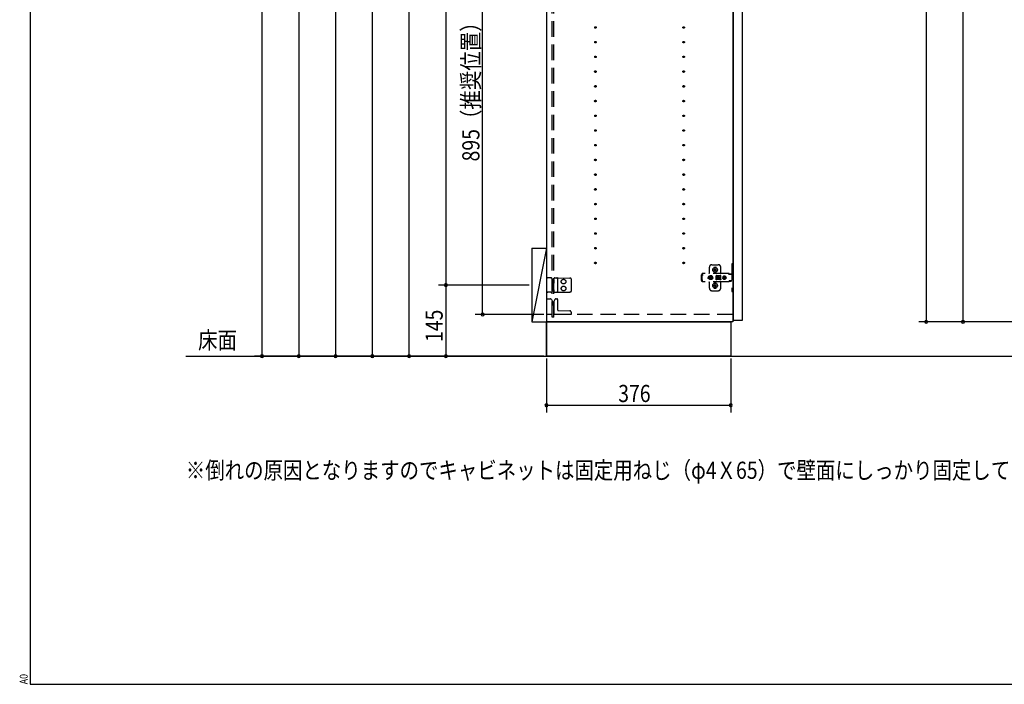
# Model space of a CAD drawing. Extents: x 19 to 1168, y 16 to 831.
# Drawn here: x 19 to 421, y 16 to 287 of the extents above; entities that cross this region are included whole.
import ezdxf

# ---------------------------------------------------------------- set-up
doc = ezdxf.new("R2010")
doc.units = 0
doc.linetypes.add('DASHED2', pattern=[9.525, 6.35, -3.175])
for name, color, linetype in [('KI1', 7, 'CONTINUOUS'), ('KI2', 4, 'CONTINUOUS'), ('MJ', 2, 'CONTINUOUS'), ('OS', 2, 'CONTINUOUS'), ('SU', 3, 'CONTINUOUS'), ('TS', 6, 'DASHED2'), ('WK', 7, 'CONTINUOUS')]:
    doc.layers.add(name, color=color, linetype=linetype)
doc.styles.add('ACJISTS', font='isocp.shx', dxfattribs={"height": 1, "bigfont": 'extfont.shx'})
doc.styles.get("Standard").update_dxf_attribs({"font": 'romans.shx', "width": 0.83, "bigfont": 'extfont.shx'})

msp = doc.modelspace()

# ---------------------------------------------------------------- linework, layer by layer
at = {"layer": 'KI1'}
for p, q in [((234.08, 506), (234.08, 164)), ((310.08, 506), (310.08, 164)), ((234.08, 164), (309.28, 164)), ((234.08, 150), (234.08, 164)), ((310.08, 164), (234.08, 164)), ((309.28, 164), (309.28, 150)), ((309.28, 150), (234.08, 150))]:
    msp.add_line(p, q, dxfattribs=at)
at = {"layer": 'KI2'}
for p, q in [((310.32, 505.34), (310.32, 164.66)), ((314, 505.34), (314, 164.66)), ((310.32, 164.66), (310.38, 164.6)), ((313.94, 164.6), (310.38, 164.6)), ((314, 164.66), (313.94, 164.6))]:
    msp.add_line(p, q, dxfattribs=at)
at = {"layer": 'OS'}
for p, q in [((234.08, 700), (234.08, 150)), ((228.08, 194), (234.08, 194)), ((228.08, 194), (228.08, 164)), ((234.08, 194), (228.08, 164)), ((234.08, 194), (234.08, 164)), ((228.08, 164), (234.08, 164)), ((87, 150), (1121, 150))]:
    msp.add_line(p, q, dxfattribs=at)
at = {"layer": 'SU'}
for p, q in [((389, 620), (389, 164)), ((118.08, 150), (118.08, 613)), ((133.08, 605), (133.08, 150)), ((148.08, 521), (148.08, 150)), ((163.08, 513), (163.08, 150)), ((404, 506), (404, 164)), ((178.08, 150), (178.08, 491)), ((193.08, 491), (193.08, 179)), ((208.08, 167), (208.08, 346)), ((227.08, 179), (190.08, 179)), ((227.08, 179), (190.08, 179)), ((193.08, 179), (193.08, 150)), ((233.08, 167), (205.08, 167)), ((433, 164), (386, 164)), ((433, 164), (401, 164)), ((233.08, 150), (115.08, 150)), ((233.08, 150), (130.08, 150)), ((233.08, 150), (145.08, 150)), ((233.08, 150), (160.08, 150)), ((233.08, 150), (175.08, 150)), ((233.08, 150), (190.08, 150)), ((234.08, 149), (234.08, 127)), ((309.28, 149), (309.28, 127)), ((234.08, 130), (309.28, 130))]:
    msp.add_line(p, q, dxfattribs=at)
for centre, start, end in [((193.08, 179), 90, 270), ((193.08, 179), 90, 270), ((193.08, 179), 270, 90), ((193.08, 179), 270, 90), ((208.08, 167), 90, 270), ((208.08, 167), 270, 90), ((389, 164), 90, 270), ((389, 164), 270, 90), ((404, 164), 90, 270), ((404, 164), 270, 90), ((118.08, 150), 90, 270), ((118.08, 150), 270, 90), ((133.08, 150), 90, 270), ((133.08, 150), 270, 90), ((148.08, 150), 90, 270), ((148.08, 150), 270, 90), ((163.08, 150), 90, 270), ((163.08, 150), 270, 90), ((178.08, 150), 90, 270), ((178.08, 150), 270, 90), ((193.08, 150), 90, 270), ((193.08, 150), 270, 90), ((234.08, 130), 0, 180), ((234.08, 130), 180, 0), ((309.28, 130), 0, 180), ((309.28, 130), 180, 0)]:
    msp.add_arc(centre, 0.6, start, end, dxfattribs=at)
at = {"layer": 'TS'}
for p, q in [((236.38, 165.9), (236.38, 504.1)), ((237.08, 165.9), (237.08, 504.1)), ((300.58, 184), (300.58, 186.3)), ((301.58, 187.3), (304.18, 187.3)), ((302.39, 186.01), (302.39, 186.06)), ((302.43, 185.3), (302.72, 185.3)), ((302.43, 185.1), (302.72, 185.1)), ((302.58, 186.25), (303.18, 186.25)), ((302.69, 185.39), (302.7, 185.38)), ((302.69, 185.39), (302.75, 185.33)), ((302.69, 185.39), (302.71, 185.38)), ((302.69, 185.01), (302.75, 185.07)), ((302.69, 185.01), (302.7, 185.03)), ((302.69, 185.01), (302.7, 185.02)), ((302.7, 185.38), (302.74, 185.31)), ((302.7, 185.03), (302.74, 185.09)), ((302.7, 185.02), (302.77, 185.06)), ((302.71, 185.38), (302.77, 185.34)), ((302.72, 185.3), (302.73, 185.3)), ((302.73, 185.1), (302.72, 185.1)), ((302.73, 185.3), (302.74, 185.31)), ((302.74, 185.09), (302.73, 185.1)), ((302.74, 185.31), (302.75, 185.32)), ((302.74, 185.31), (302.74, 185.31)), ((302.74, 185.09), (302.75, 185.08)), ((302.74, 185.09), (302.74, 185.09)), ((302.75, 185.33), (302.75, 185.33)), ((302.75, 185.33), (302.76, 185.33)), ((302.75, 185.32), (302.75, 185.33)), ((302.75, 185.08), (302.75, 185.07)), ((302.75, 185.07), (302.75, 185.07)), ((302.75, 185.07), (302.75, 185.07)), ((302.75, 185.07), (302.76, 185.07)), ((302.76, 185.33), (302.77, 185.34)), ((302.76, 185.07), (302.77, 185.06)), ((302.77, 185.34), (302.78, 185.35)), ((302.77, 185.34), (302.77, 185.34)), ((302.78, 185.05), (302.77, 185.06)), ((302.77, 185.06), (302.77, 185.06)), ((302.78, 185.36), (302.78, 185.65)), ((302.78, 185.35), (302.78, 185.36)), ((302.78, 185.04), (302.78, 185.05)), ((302.78, 184.75), (302.78, 185.04)), ((302.98, 185.36), (302.98, 185.65)), ((302.98, 185.36), (302.98, 185.35)), ((302.98, 185.35), (302.99, 185.34)), ((302.99, 185.06), (302.98, 185.05)), ((302.98, 185.05), (302.98, 185.04)), ((302.98, 184.75), (302.98, 185.04)), ((302.99, 185.34), (303.06, 185.38)), ((302.99, 185.34), (303, 185.33)), ((302.99, 185.34), (302.99, 185.34)), ((302.99, 185.06), (303, 185.07)), ((302.99, 185.06), (303.05, 185.02)), ((302.99, 185.06), (302.99, 185.06)), ((303, 185.33), (303.01, 185.33)), ((303, 185.07), (303.01, 185.07)), ((303.01, 185.33), (303.07, 185.39)), ((303.01, 185.33), (303.01, 185.33)), ((303.01, 185.33), (303.01, 185.33)), ((303.01, 185.33), (303.01, 185.32)), ((303.01, 185.32), (303.02, 185.31)), ((303.01, 185.08), (303.02, 185.09)), ((303.01, 185.07), (303.01, 185.08)), ((303.01, 185.07), (303.01, 185.07)), ((303.01, 185.07), (303.01, 185.07)), ((303.01, 185.07), (303.07, 185.01)), ((303.02, 185.31), (303.06, 185.37)), ((303.02, 185.31), (303.02, 185.31)), ((303.02, 185.31), (303.03, 185.3)), ((303.03, 185.1), (303.02, 185.09)), ((303.02, 185.09), (303.06, 185.02)), ((303.02, 185.09), (303.02, 185.09)), ((303.03, 185.3), (303.04, 185.3)), ((303.04, 185.1), (303.03, 185.1)), ((303.04, 185.3), (303.33, 185.3)), ((303.04, 185.1), (303.33, 185.1)), ((303.05, 185.02), (303.07, 185.01)), ((303.06, 185.38), (303.07, 185.39)), ((303.06, 185.37), (303.07, 185.39)), ((303.06, 185.02), (303.07, 185.01)), ((303.37, 186.01), (303.37, 186.06)), ((305.18, 183.8), (305.18, 186.3)), ((309.68, 187.4), (309.68, 176.6)), ((310.32, 187.7), (309.98, 187.7)), ((310.32, 187.7), (310.32, 176.3)), ((234.08, 181.3), (234.08, 176.7)), ((235.66, 181.9), (234.68, 181.9)), ((235.94, 181.9), (235.66, 181.9)), ((235.94, 181.9), (236.19, 181.9)), ((236.24, 181.87), (236.24, 181.87)), ((236.45, 181.51), (236.24, 181.87)), ((236.53, 181.12), (236.53, 181.21)), ((236.54, 179.8), (236.53, 181.12)), ((237.09, 180.97), (237.08, 179.8)), ((237.09, 180.97), (237.09, 181.21)), ((237.17, 181.58), (237.28, 181.86)), ((237.28, 181.86), (237.28, 181.86)), ((237.34, 181.9), (237.81, 181.89)), ((237.81, 181.89), (238.38, 181.89)), ((238.38, 181.89), (238.91, 181.88)), ((238.68, 181.59), (238.68, 176.41)), ((238.91, 181.88), (243.59, 181.84)), ((243.88, 181.84), (243.59, 181.84)), ((244.18, 181.54), (244.18, 176.46)), ((297.42, 183.28), (297.4, 183.2)), ((297.4, 180.8), (297.4, 183.2)), ((297.42, 180.72), (297.4, 180.8)), ((297.46, 183.34), (297.42, 183.28)), ((297.52, 183.38), (297.46, 183.34)), ((297.6, 183.4), (297.52, 183.38)), ((297.78, 183.4), (297.6, 183.4)), ((297.7, 182.88), (297.68, 182.85)), ((297.68, 181.15), (297.68, 182.85)), ((297.7, 181.12), (297.68, 181.15)), ((308.42, 183.72), (297.69, 183.72)), ((297.69, 183.72), (297.69, 183.71)), ((297.69, 183.71), (297.69, 183.7)), ((297.79, 183.7), (297.69, 183.7)), ((297.69, 183.52), (297.69, 183.7)), ((297.78, 183.52), (297.69, 183.52)), ((297.72, 182.91), (297.7, 182.88)), ((297.72, 181.09), (297.7, 181.12)), ((297.74, 182.94), (297.72, 182.91)), ((297.74, 181.06), (297.72, 181.09)), ((297.75, 182.97), (297.74, 182.94)), ((297.75, 181.03), (297.74, 181.06)), ((297.77, 183.01), (297.75, 182.97)), ((297.77, 180.99), (297.75, 181.03)), ((297.78, 183.08), (297.77, 183.04)), ((297.77, 183.04), (297.77, 183.01)), ((297.77, 180.96), (297.77, 180.99)), ((297.78, 180.92), (297.77, 180.96)), ((297.79, 183.68), (297.78, 183.63)), ((297.78, 183.63), (297.78, 183.56)), ((297.78, 183.56), (297.78, 183.48)), ((297.78, 183.48), (297.78, 183.4)), ((297.78, 183.11), (297.78, 183.4)), ((297.78, 183.11), (297.78, 183.08)), ((297.78, 180.89), (297.78, 180.92)), ((297.78, 180.6), (297.78, 180.89)), ((297.79, 183.7), (297.79, 183.68)), ((300.01, 182.1), (300, 182)), ((300.01, 181.9), (300, 182)), ((300.04, 182.2), (300.01, 182.1)), ((300.04, 181.8), (300.01, 181.9)), ((300.09, 182.29), (300.04, 182.2)), ((300.09, 181.71), (300.04, 181.8)), ((300.15, 182.37), (300.09, 182.29)), ((300.15, 181.63), (300.09, 181.71)), ((300.23, 182.43), (300.15, 182.37)), ((300.23, 181.57), (300.15, 181.63)), ((300.32, 182.48), (300.23, 182.43)), ((300.32, 181.52), (300.23, 181.57)), ((300.42, 182.51), (300.32, 182.48)), ((300.42, 181.49), (300.32, 181.52)), ((300.36, 182.21), (300.34, 182)), ((300.36, 181.79), (300.34, 182)), ((300.44, 182.4), (300.36, 182.21)), ((300.44, 181.6), (300.36, 181.79)), ((300.52, 182.52), (300.42, 182.51)), ((300.52, 181.48), (300.42, 181.49)), ((300.57, 182.57), (300.44, 182.4)), ((300.44, 182.51), (300.44, 182.51)), ((300.57, 181.43), (300.44, 181.6)), ((300.44, 181.49), (300.44, 181.49)), ((300.53, 182.52), (300.52, 182.52)), ((300.53, 181.48), (300.52, 181.48)), ((300.74, 182.7), (300.57, 182.57)), ((300.74, 181.3), (300.57, 181.43)), ((300.67, 182.1), (300.66, 182)), ((300.67, 181.9), (300.66, 182)), ((300.98, 182.1), (300.67, 182.1)), ((300.98, 181.9), (300.67, 181.9)), ((300.93, 182.78), (300.74, 182.7)), ((300.93, 181.22), (300.74, 181.3)), ((300.81, 182.19), (300.77, 182.1)), ((300.81, 181.81), (300.77, 181.9)), ((300.86, 182.26), (300.81, 182.19)), ((300.86, 181.74), (300.81, 181.81)), ((300.84, 182.3), (300.84, 182.3)), ((300.88, 182.28), (300.84, 182.3)), ((301.01, 182.13), (300.84, 182.3)), ((300.86, 182.26), (300.84, 182.3)), ((301.01, 181.87), (300.84, 181.7)), ((300.86, 181.74), (300.84, 181.7)), ((300.88, 181.72), (300.84, 181.7)), ((300.84, 181.7), (300.84, 181.7)), ((300.99, 182.11), (300.86, 182.26)), ((300.99, 181.89), (300.86, 181.74)), ((300.95, 182.33), (300.88, 182.28)), ((301.03, 182.15), (300.88, 182.28)), ((301.03, 181.85), (300.88, 181.72)), ((300.95, 181.67), (300.88, 181.72)), ((301.14, 182.8), (300.93, 182.78)), ((301.14, 181.2), (300.93, 181.22)), ((301.04, 182.37), (300.95, 182.33)), ((301.04, 181.63), (300.95, 181.67)), ((301, 182.11), (300.98, 182.1)), ((301, 181.89), (300.98, 181.9)), ((301.01, 182.12), (301, 182.11)), ((301.01, 181.88), (301, 181.89)), ((301.01, 182.13), (301.01, 182.12)), ((301.02, 182.13), (301.01, 182.13)), ((301.01, 181.87), (301.01, 181.88)), ((301.02, 181.87), (301.01, 181.87)), ((301.03, 182.14), (301.02, 182.13)), ((301.03, 181.86), (301.02, 181.87)), ((301.04, 182.16), (301.03, 182.14)), ((301.04, 181.84), (301.03, 181.86)), ((301.14, 182.48), (301.04, 182.47)), ((301.04, 182.16), (301.04, 182.47)), ((301.04, 181.53), (301.04, 181.84)), ((301.14, 181.52), (301.04, 181.53)), ((301.35, 182.78), (301.14, 182.8)), ((301.24, 182.47), (301.14, 182.48)), ((301.24, 181.53), (301.14, 181.52)), ((301.35, 181.22), (301.14, 181.2)), ((301.24, 182.16), (301.24, 182.47)), ((301.33, 182.33), (301.24, 182.37)), ((301.25, 182.14), (301.24, 182.16)), ((301.25, 181.86), (301.24, 181.84)), ((301.24, 181.53), (301.24, 181.84)), ((301.33, 181.67), (301.24, 181.63)), ((301.4, 182.28), (301.25, 182.15)), ((301.26, 182.13), (301.25, 182.14)), ((301.26, 181.87), (301.25, 181.86)), ((301.4, 181.72), (301.25, 181.85)), ((301.25, 181.21), (301.25, 181.21)), ((301.27, 182.13), (301.26, 182.13)), ((301.27, 181.87), (301.26, 181.87)), ((301.44, 182.3), (301.27, 182.13)), ((301.27, 182.12), (301.27, 182.13)), ((301.28, 182.11), (301.27, 182.12)), ((301.28, 181.89), (301.27, 181.88)), ((301.27, 181.88), (301.27, 181.87)), ((301.44, 181.7), (301.27, 181.87)), ((301.3, 182.1), (301.28, 182.11)), ((301.3, 181.9), (301.28, 181.89)), ((301.42, 182.26), (301.29, 182.11)), ((301.42, 181.74), (301.29, 181.89)), ((301.61, 182.1), (301.3, 182.1)), ((301.61, 181.9), (301.3, 181.9)), ((301.4, 182.28), (301.33, 182.33)), ((301.4, 181.72), (301.33, 181.67)), ((301.54, 182.7), (301.35, 182.78)), ((301.54, 181.3), (301.35, 181.22)), ((301.44, 182.3), (301.4, 182.28)), ((301.44, 181.7), (301.4, 181.72)), ((301.44, 182.3), (301.42, 182.26)), ((301.47, 182.19), (301.42, 182.26)), ((301.47, 181.81), (301.42, 181.74)), ((301.44, 181.7), (301.42, 181.74)), ((301.44, 182.3), (301.44, 182.3)), ((301.44, 181.7), (301.44, 181.7)), ((301.51, 182.1), (301.47, 182.19)), ((301.51, 181.9), (301.47, 181.81)), ((301.71, 182.57), (301.54, 182.7)), ((301.71, 181.43), (301.54, 181.3)), ((301.62, 182), (301.61, 182.1)), ((301.62, 182), (301.61, 181.9)), ((301.84, 182.4), (301.71, 182.57)), ((301.84, 181.6), (301.71, 181.43)), ((301.92, 182.21), (301.84, 182.4)), ((301.92, 181.79), (301.84, 181.6)), ((301.91, 182.29), (301.85, 182.36)), ((301.91, 181.71), (301.85, 181.64)), ((301.88, 182.3), (301.88, 182.33)), ((301.88, 181.67), (301.88, 181.7)), ((301.96, 182.2), (301.91, 182.29)), ((301.96, 181.8), (301.91, 181.71)), ((301.92, 182.18), (301.92, 182.27)), ((301.94, 182), (301.92, 182.21)), ((301.94, 182), (301.92, 181.79)), ((301.92, 181.73), (301.92, 181.82)), ((301.93, 182.11), (301.93, 182.25)), ((301.93, 181.75), (301.93, 181.89)), ((301.99, 182.1), (301.96, 182.2)), ((301.99, 181.9), (301.96, 181.8)), ((302, 182), (301.99, 182.1)), ((302, 182), (301.99, 181.9)), ((302.39, 184.34), (302.39, 184.39)), ((302.58, 184.15), (303.18, 184.15)), ((302.88, 184.22), (302.88, 184.25)), ((303.35, 182.8), (303.34, 182.76)), ((303.52, 182.78), (303.34, 182.53)), ((303.34, 182.5), (303.34, 182.77)), ((303.34, 182.5), (303.34, 182.5)), ((303.34, 182.5), (303.34, 182.5)), ((303.34, 182.49), (303.34, 182.5)), ((303.34, 182.48), (303.34, 182.49)), ((303.34, 182.47), (303.34, 182.48)), ((303.34, 181.53), (303.34, 182.47)), ((303.34, 181.53), (303.34, 181.52)), ((303.34, 181.52), (303.34, 181.51)), ((303.34, 181.51), (303.34, 181.5)), ((303.34, 181.23), (303.34, 181.5)), ((303.34, 181.5), (303.34, 181.5)), ((303.52, 181.22), (303.34, 181.47)), ((303.35, 181.2), (303.34, 181.23)), ((303.37, 182.84), (303.35, 182.8)), ((303.35, 182.8), (303.35, 182.8)), ((303.37, 181.16), (303.35, 181.2)), ((303.35, 181.2), (303.35, 181.2)), ((303.37, 184.34), (303.37, 184.39)), ((303.41, 182.86), (303.37, 182.84)), ((303.41, 181.14), (303.37, 181.16)), ((303.39, 182.05), (303.68, 182.05)), ((303.39, 181.95), (303.68, 181.95)), ((303.44, 182.86), (303.41, 182.86)), ((303.44, 181.14), (303.41, 181.14)), ((303.45, 182.86), (303.44, 182.86)), ((303.45, 181.14), (303.44, 181.14)), ((303.46, 182.86), (303.45, 182.86)), ((303.46, 181.14), (303.45, 181.14)), ((303.47, 182.85), (303.46, 182.86)), ((303.47, 181.15), (303.46, 181.14)), ((303.5, 182.84), (303.47, 182.85)), ((303.5, 181.16), (303.47, 181.15)), ((303.52, 182.83), (303.5, 182.84)), ((303.52, 181.17), (303.5, 181.16)), ((303.54, 182.82), (303.52, 182.83)), ((303.57, 182.82), (303.52, 182.78)), ((303.57, 181.18), (303.52, 181.22)), ((303.54, 181.18), (303.52, 181.17)), ((303.57, 182.82), (303.54, 182.82)), ((303.57, 181.18), (303.54, 181.18)), ((303.59, 182.81), (303.57, 182.82)), ((303.59, 181.19), (303.57, 181.18)), ((303.61, 182.81), (303.59, 182.81)), ((303.61, 181.19), (303.59, 181.19)), ((303.64, 182.81), (303.61, 182.81)), ((303.64, 181.19), (303.61, 181.19)), ((303.66, 182.8), (303.64, 182.81)), ((303.66, 181.2), (303.64, 181.19)), ((304.89, 182.8), (303.66, 182.8)), ((304.89, 181.2), (303.66, 181.2)), ((303.68, 182), (303.68, 182.05)), ((303.68, 182), (303.68, 181.95)), ((304.08, 182.4), (304.13, 182.4)), ((304.13, 181.6), (304.08, 181.6)), ((304.13, 182.4), (304.18, 182.39)), ((304.18, 181.61), (304.13, 181.6)), ((304.18, 182.39), (304.23, 182.37)), ((304.23, 181.63), (304.18, 181.61)), ((304.23, 182.37), (304.26, 182.36)), ((304.26, 181.64), (304.23, 181.63)), ((304.26, 182.36), (304.28, 182.35)), ((304.28, 181.65), (304.26, 181.64)), ((304.28, 182.35), (304.3, 182.33)), ((304.3, 181.67), (304.28, 181.65)), ((304.3, 182.33), (304.32, 182.32)), ((304.32, 181.68), (304.3, 181.67)), ((304.32, 182.32), (304.34, 182.3)), ((304.34, 181.7), (304.32, 181.68)), ((304.34, 182.3), (304.36, 182.28)), ((304.36, 181.72), (304.34, 181.7)), ((304.36, 182.28), (304.38, 182.26)), ((304.38, 181.74), (304.36, 181.72)), ((304.37, 182.46), (304.79, 182.05)), ((304.37, 181.54), (304.79, 181.95)), ((304.38, 182.26), (304.4, 182.24)), ((304.4, 181.76), (304.38, 181.74)), ((304.4, 182.24), (304.41, 182.22)), ((304.41, 181.78), (304.4, 181.76)), ((304.41, 182.22), (304.43, 182.2)), ((304.43, 181.8), (304.41, 181.78)), ((304.43, 182.2), (304.44, 182.18)), ((304.44, 181.82), (304.43, 181.8)), ((304.44, 182.54), (304.98, 182)), ((304.44, 182.18), (304.45, 182.15)), ((304.44, 181.46), (304.98, 182)), ((304.45, 181.85), (304.44, 181.82)), ((304.45, 182.15), (304.46, 182.12)), ((304.46, 181.88), (304.45, 181.85)), ((304.46, 182.12), (304.47, 182.09)), ((304.47, 181.91), (304.46, 181.88)), ((304.47, 182.09), (304.48, 182.05)), ((304.48, 181.95), (304.47, 181.91)), ((304.48, 182.05), (304.79, 182.05)), ((304.48, 182.05), (304.48, 182)), ((304.48, 181.95), (304.48, 182)), ((304.48, 181.95), (304.79, 181.95)), ((304.9, 182.81), (304.87, 182.8)), ((304.91, 182.81), (304.89, 182.8)), ((304.91, 181.19), (304.89, 181.2)), ((304.94, 182.81), (304.91, 182.81)), ((304.94, 181.19), (304.91, 181.19)), ((304.96, 182.81), (304.94, 182.81)), ((304.96, 181.19), (304.94, 181.19)), ((304.99, 182.82), (304.96, 182.81)), ((304.99, 181.18), (304.96, 181.19)), ((305.01, 182.82), (304.99, 182.82)), ((305.01, 181.18), (304.99, 181.18)), ((305.03, 182.83), (305.01, 182.82)), ((305.01, 182.82), (305.01, 182.82)), ((305.07, 182.78), (305.01, 182.82)), ((305.07, 181.22), (305.01, 181.18)), ((305.01, 181.18), (305.01, 181.18)), ((305.03, 181.17), (305.01, 181.18)), ((305.06, 182.84), (305.03, 182.83)), ((305.06, 181.16), (305.03, 181.17)), ((305.08, 182.85), (305.06, 182.84)), ((305.08, 181.15), (305.06, 181.16)), ((305.21, 182.58), (305.07, 182.78)), ((305.21, 181.42), (305.07, 181.22)), ((305.09, 182.86), (305.08, 182.85)), ((305.09, 181.14), (305.08, 181.15)), ((305.1, 182.86), (305.09, 182.86)), ((305.1, 181.14), (305.09, 181.14)), ((305.11, 182.86), (305.1, 182.86)), ((305.11, 181.14), (305.1, 181.14)), ((305.15, 182.86), (305.11, 182.86)), ((305.15, 181.14), (305.11, 181.14)), ((305.18, 182.84), (305.15, 182.86)), ((305.18, 181.16), (305.15, 181.14)), ((305.2, 182.8), (305.18, 182.84)), ((305.2, 181.2), (305.18, 181.16)), ((305.21, 182.76), (305.2, 182.8)), ((305.21, 181.23), (305.2, 181.2)), ((305.21, 181.23), (305.21, 182.76)), ((306.01, 182.18), (306, 182.12)), ((306.46, 182.12), (306, 182.12)), ((306.02, 182.12), (306, 182)), ((306.02, 181.88), (306, 182)), ((306.46, 181.88), (306, 181.88)), ((306.01, 181.82), (306, 181.88)), ((306.08, 182.35), (306.01, 182.18)), ((306.08, 181.65), (306.01, 181.82)), ((306.03, 182.12), (306.02, 182)), ((306.03, 181.88), (306.02, 182)), ((306.19, 182.49), (306.08, 182.35)), ((306.19, 181.51), (306.08, 181.65)), ((306.34, 182.61), (306.19, 182.49)), ((306.34, 181.39), (306.19, 181.51)), ((306.5, 182.68), (306.34, 182.61)), ((306.5, 181.32), (306.34, 181.39)), ((306.45, 182.1), (306.43, 182)), ((306.45, 181.9), (306.43, 182)), ((306.48, 182.19), (306.44, 182.12)), ((306.48, 181.81), (306.44, 181.88)), ((306.46, 182.12), (306.45, 182.1)), ((306.47, 182.1), (306.45, 182)), ((306.47, 181.9), (306.45, 182)), ((306.46, 181.88), (306.45, 181.9)), ((306.53, 182.19), (306.47, 182.1)), ((306.53, 181.81), (306.47, 181.9)), ((306.55, 182.24), (306.48, 182.19)), ((306.55, 181.76), (306.48, 181.81)), ((306.56, 182.68), (306.5, 182.68)), ((306.56, 181.32), (306.5, 181.32)), ((306.61, 182.25), (306.53, 182.19)), ((306.61, 181.75), (306.53, 181.81)), ((306.55, 182.63), (306.55, 182.6)), ((306.56, 182.55), (306.55, 182.63)), ((306.55, 182.24), (306.55, 182.6)), ((306.58, 182.24), (306.55, 182.24)), ((306.58, 181.76), (306.55, 181.76)), ((306.55, 181.4), (306.55, 181.76)), ((306.56, 181.45), (306.55, 181.37)), ((306.55, 181.37), (306.55, 181.4)), ((306.7, 182.7), (306.56, 182.68)), ((306.56, 182.68), (306.56, 182.55)), ((306.57, 182.55), (306.56, 182.68)), ((306.57, 181.45), (306.56, 181.32)), ((306.56, 181.32), (306.56, 181.45)), ((306.7, 181.3), (306.56, 181.32)), ((306.58, 182.67), (306.57, 182.55)), ((306.58, 181.33), (306.57, 181.45)), ((306.7, 182.68), (306.58, 182.67)), ((306.58, 182.24), (306.58, 182.67)), ((306.59, 182.25), (306.58, 182.24)), ((306.58, 181.33), (306.58, 181.76)), ((306.59, 181.75), (306.58, 181.76)), ((306.7, 181.32), (306.58, 181.33)), ((306.7, 182.27), (306.59, 182.25)), ((306.7, 181.73), (306.59, 181.75)), ((306.71, 182.27), (306.61, 182.25)), ((306.71, 181.73), (306.61, 181.75)), ((306.88, 182.68), (306.7, 182.7)), ((306.81, 182.67), (306.7, 182.68)), ((306.79, 182.25), (306.7, 182.27)), ((306.79, 181.75), (306.7, 181.73)), ((306.81, 181.33), (306.7, 181.32)), ((306.88, 181.32), (306.7, 181.3)), ((306.8, 182.63), (306.79, 182.6)), ((306.79, 182.24), (306.79, 182.6)), ((306.86, 182.19), (306.79, 182.24)), ((306.86, 181.81), (306.79, 181.76)), ((306.79, 181.4), (306.79, 181.76)), ((306.8, 181.37), (306.79, 181.4)), ((306.81, 182.68), (306.8, 182.63)), ((306.8, 182.63), (306.8, 182.63)), ((306.8, 181.37), (306.8, 181.37)), ((306.81, 181.32), (306.8, 181.37)), ((306.87, 182.68), (306.81, 182.68)), ((306.87, 181.32), (306.81, 181.32)), ((306.91, 182.12), (306.86, 182.19)), ((306.91, 181.88), (306.86, 181.81)), ((307.03, 182.61), (306.87, 182.68)), ((307.03, 181.39), (306.87, 181.32)), ((307.05, 182.61), (306.88, 182.68)), ((307.05, 181.39), (306.88, 181.32)), ((307.37, 182.12), (306.91, 182.12)), ((307.37, 181.88), (306.91, 181.88)), ((306.95, 182.1), (306.93, 182.12)), ((306.95, 181.9), (306.93, 181.88)), ((306.97, 182), (306.95, 182.1)), ((306.97, 182), (306.95, 181.9)), ((307.18, 182.49), (307.03, 182.61)), ((307.18, 181.51), (307.03, 181.39)), ((307.19, 182.49), (307.05, 182.61)), ((307.19, 181.51), (307.05, 181.39)), ((307.29, 182.35), (307.18, 182.49)), ((307.29, 181.65), (307.18, 181.51)), ((307.3, 182.35), (307.19, 182.49)), ((307.3, 181.65), (307.19, 181.51)), ((307.36, 182.18), (307.29, 182.35)), ((307.36, 181.82), (307.29, 181.65)), ((307.37, 182.18), (307.3, 182.35)), ((307.37, 181.82), (307.3, 181.65)), ((307.37, 182.12), (307.36, 182.18)), ((307.38, 182), (307.36, 182.12)), ((307.38, 182), (307.36, 181.88)), ((307.37, 181.88), (307.36, 181.82)), ((307.4, 182), (307.37, 182.18)), ((307.4, 182), (307.37, 181.82)), ((308.23, 183.72), (308.18, 183.72)), ((308.24, 183.71), (308.23, 183.72)), ((308.28, 183.71), (308.24, 183.71)), ((308.29, 183.7), (308.28, 183.71)), ((308.32, 183.69), (308.29, 183.7)), ((308.34, 183.67), (308.32, 183.69)), ((308.36, 183.66), (308.34, 183.67)), ((308.39, 183.64), (308.36, 183.66)), ((308.4, 183.63), (308.39, 183.64)), ((308.43, 183.6), (308.4, 183.63)), ((308.46, 183.72), (308.42, 183.72)), ((308.6, 183.36), (308.43, 183.6)), ((308.51, 183.71), (308.46, 183.72)), ((308.55, 183.69), (308.51, 183.71)), ((308.59, 183.66), (308.55, 183.69)), ((308.63, 183.63), (308.59, 183.66)), ((308.62, 183.34), (308.6, 183.36)), ((308.64, 183.33), (308.62, 183.34)), ((308.66, 183.6), (308.63, 183.63)), ((308.66, 183.32), (308.64, 183.33)), ((308.83, 183.36), (308.66, 183.6)), ((308.68, 183.31), (308.66, 183.32)), ((309.68, 183.31), (308.68, 183.31)), ((308.84, 183.35), (308.83, 183.36)), ((308.85, 183.41), (308.84, 183.38)), ((308.84, 183.32), (308.84, 183.38)), ((309.51, 183.32), (308.84, 183.32)), ((308.87, 183.43), (308.85, 183.41)), ((308.9, 183.44), (308.87, 183.43)), ((308.89, 183.32), (308.88, 183.32)), ((308.91, 183.31), (308.89, 183.32)), ((309.45, 183.44), (308.9, 183.44)), ((308.92, 183.32), (308.91, 183.32)), ((308.92, 183.31), (308.92, 183.32)), ((309.43, 183.32), (309.43, 183.31)), ((309.44, 183.32), (309.43, 183.32)), ((309.48, 183.43), (309.45, 183.44)), ((309.5, 183.41), (309.48, 183.43)), ((309.51, 183.38), (309.5, 183.41)), ((309.51, 183.32), (309.51, 183.38)), ((236.54, 178.2), (236.53, 176.88)), ((236.53, 176.88), (236.53, 176.79)), ((236.54, 179), (236.54, 179.8)), ((236.54, 179), (236.54, 178.2)), ((237.08, 178.2), (237.08, 179.8)), ((237.09, 177.03), (237.08, 178.2)), ((237.09, 177.03), (237.09, 176.79)), ((297.46, 180.66), (297.42, 180.72)), ((297.52, 180.62), (297.46, 180.66)), ((297.6, 180.6), (297.52, 180.62)), ((297.78, 180.6), (297.6, 180.6)), ((297.78, 180.48), (297.69, 180.48)), ((297.69, 180.3), (297.69, 180.48)), ((297.79, 180.3), (297.69, 180.3)), ((297.69, 180.29), (297.69, 180.3)), ((297.69, 180.28), (297.69, 180.29)), ((308.42, 180.28), (297.69, 180.28)), ((297.78, 180.52), (297.78, 180.6)), ((297.78, 180.44), (297.78, 180.52)), ((297.78, 180.37), (297.78, 180.44)), ((297.79, 180.32), (297.78, 180.37)), ((297.79, 180.3), (297.79, 180.32)), ((300.58, 177.7), (300.58, 180)), ((302.39, 179.61), (302.39, 179.66)), ((302.39, 177.94), (302.39, 177.99)), ((302.43, 178.9), (302.72, 178.9)), ((302.43, 178.7), (302.72, 178.7)), ((302.58, 179.85), (303.18, 179.85)), ((302.58, 177.75), (303.18, 177.75)), ((302.69, 178.99), (302.7, 178.98)), ((302.69, 178.99), (302.75, 178.93)), ((302.69, 178.99), (302.71, 178.98)), ((302.69, 178.61), (302.75, 178.67)), ((302.69, 178.61), (302.7, 178.63)), ((302.69, 178.61), (302.7, 178.62)), ((302.7, 178.98), (302.74, 178.91)), ((302.7, 178.63), (302.74, 178.69)), ((302.7, 178.62), (302.77, 178.66)), ((302.71, 178.98), (302.77, 178.94)), ((302.72, 178.9), (302.73, 178.9)), ((302.73, 178.7), (302.72, 178.7)), ((302.73, 178.9), (302.74, 178.91)), ((302.74, 178.69), (302.73, 178.7)), ((302.74, 178.91), (302.75, 178.92)), ((302.74, 178.91), (302.74, 178.91)), ((302.74, 178.69), (302.75, 178.68)), ((302.74, 178.69), (302.74, 178.69)), ((302.75, 178.93), (302.75, 178.93)), ((302.75, 178.93), (302.75, 178.93)), ((302.75, 178.93), (302.76, 178.93)), ((302.75, 178.92), (302.75, 178.93)), ((302.75, 178.68), (302.75, 178.67)), ((302.75, 178.67), (302.75, 178.67)), ((302.75, 178.67), (302.75, 178.67)), ((302.75, 178.67), (302.76, 178.67)), ((302.76, 178.93), (302.77, 178.94)), ((302.76, 178.67), (302.77, 178.66)), ((302.77, 178.94), (302.78, 178.95)), ((302.77, 178.94), (302.77, 178.94)), ((302.78, 178.65), (302.77, 178.66)), ((302.77, 178.66), (302.77, 178.66)), ((302.78, 178.96), (302.78, 179.25)), ((302.78, 178.95), (302.78, 178.96)), ((302.78, 178.64), (302.78, 178.65)), ((302.78, 178.35), (302.78, 178.64)), ((302.88, 177.82), (302.88, 177.85)), ((302.98, 178.96), (302.98, 179.25)), ((302.98, 178.96), (302.98, 178.95)), ((302.98, 178.95), (302.99, 178.94)), ((302.99, 178.66), (302.98, 178.65)), ((302.98, 178.65), (302.98, 178.64)), ((302.98, 178.35), (302.98, 178.64)), ((302.99, 178.94), (303.06, 178.98)), ((302.99, 178.94), (303, 178.93)), ((302.99, 178.94), (302.99, 178.94)), ((302.99, 178.66), (303, 178.67)), ((302.99, 178.66), (303.05, 178.62)), ((302.99, 178.66), (302.99, 178.66)), ((303, 178.93), (303.01, 178.93)), ((303, 178.67), (303.01, 178.67)), ((303.01, 178.93), (303.07, 178.99)), ((303.01, 178.93), (303.01, 178.93)), ((303.01, 178.93), (303.01, 178.93)), ((303.01, 178.93), (303.01, 178.92)), ((303.01, 178.92), (303.02, 178.91)), ((303.01, 178.68), (303.02, 178.69)), ((303.01, 178.67), (303.01, 178.68)), ((303.01, 178.67), (303.01, 178.67)), ((303.01, 178.67), (303.07, 178.61)), ((303.02, 178.91), (303.06, 178.97)), ((303.02, 178.91), (303.02, 178.91)), ((303.02, 178.91), (303.03, 178.9)), ((303.03, 178.7), (303.02, 178.69)), ((303.02, 178.69), (303.06, 178.62)), ((303.02, 178.69), (303.02, 178.69)), ((303.03, 178.9), (303.04, 178.9)), ((303.04, 178.7), (303.03, 178.7)), ((303.04, 178.9), (303.33, 178.9)), ((303.04, 178.7), (303.33, 178.7)), ((303.05, 178.62), (303.07, 178.61)), ((303.06, 178.98), (303.07, 178.99)), ((303.06, 178.97), (303.07, 178.99)), ((303.06, 178.62), (303.07, 178.61)), ((303.37, 179.61), (303.37, 179.66)), ((303.37, 177.94), (303.37, 177.99)), ((305.18, 177.7), (305.18, 180.2)), ((308.23, 180.28), (308.18, 180.28)), ((308.28, 180.29), (308.23, 180.28)), ((308.32, 180.31), (308.28, 180.29)), ((308.28, 180.29), (308.28, 180.29)), ((308.36, 180.34), (308.32, 180.31)), ((308.4, 180.37), (308.36, 180.34)), ((308.36, 180.34), (308.36, 180.34)), ((308.43, 180.4), (308.4, 180.37)), ((308.46, 180.28), (308.42, 180.28)), ((308.6, 180.64), (308.43, 180.4)), ((308.51, 180.29), (308.46, 180.28)), ((308.55, 180.31), (308.51, 180.29)), ((308.59, 180.34), (308.55, 180.31)), ((308.63, 180.37), (308.59, 180.34)), ((308.62, 180.66), (308.6, 180.64)), ((308.64, 180.67), (308.62, 180.66)), ((308.66, 180.4), (308.63, 180.37)), ((308.66, 180.68), (308.64, 180.67)), ((308.68, 180.68), (308.66, 180.68)), ((308.83, 180.64), (308.66, 180.4)), ((309.68, 180.68), (308.68, 180.68)), ((308.85, 180.66), (308.83, 180.64)), ((308.87, 180.67), (308.85, 180.66)), ((308.89, 180.68), (308.87, 180.67)), ((308.91, 180.68), (308.89, 180.68)), ((308.93, 180.55), (308.93, 180.68)), ((309.42, 180.55), (308.93, 180.55)), ((308.99, 180.49), (308.93, 180.55)), ((309.36, 180.49), (308.99, 180.49)), ((309.42, 180.55), (309.36, 180.49)), ((309.42, 180.55), (309.42, 180.68)), ((234.08, 173.2), (234.08, 167)), ((234.28, 173.4), (235.69, 173.4)), ((235.66, 176.1), (234.68, 176.1)), ((235.94, 176.1), (235.66, 176.1)), ((235.94, 176.1), (236.19, 176.1)), ((236.14, 173.11), (236.54, 172.26)), ((236.45, 176.49), (236.24, 176.13)), ((236.24, 176.13), (236.24, 176.13)), ((237.08, 172.11), (237.62, 173.26)), ((237.17, 176.42), (237.28, 176.14)), ((237.28, 176.14), (237.28, 176.14)), ((237.34, 176.1), (237.81, 176.11)), ((237.81, 176.11), (238.38, 176.11)), ((237.83, 173.4), (238.38, 173.4)), ((238.38, 176.11), (238.91, 176.12)), ((238.68, 173.1), (238.68, 168.84)), ((238.91, 176.12), (243.59, 176.16)), ((243.88, 176.16), (243.59, 176.16)), ((301.58, 176.7), (304.18, 176.7)), ((310.32, 176.3), (309.98, 176.3)), ((236.38, 170.56), (236.38, 170.61)), ((236.38, 167), (236.38, 170.56)), ((236.54, 172.26), (236.54, 170.8)), ((236.54, 170.8), (236.54, 170.77)), ((237.08, 172.11), (237.08, 167)), ((236.38, 167), (234.08, 167)), ((237.08, 165.9), (236.38, 165.9)), ((310.08, 167), (237.08, 167)), ((244.18, 167), (237.08, 167)), ((238.92, 168.6), (243.59, 168.51)), ((244.18, 167.91), (244.18, 167))]:
    msp.add_line(p, q, dxfattribs=at)
for centre, radius in [((254.08, 284), 0.31), ((290.08, 284), 0.31), ((254.08, 278), 0.31), ((290.08, 278), 0.31), ((254.08, 272), 0.31), ((290.08, 272), 0.31), ((254.08, 266), 0.31), ((290.08, 266), 0.31), ((254.08, 260), 0.31), ((290.08, 260), 0.31), ((254.08, 254), 0.31), ((290.08, 254), 0.31), ((254.08, 248), 0.31), ((290.08, 248), 0.31), ((254.08, 242), 0.31), ((290.08, 242), 0.31), ((254.08, 236), 0.31), ((290.08, 236), 0.31), ((254.08, 230), 0.31), ((290.08, 230), 0.31), ((254.08, 224), 0.31), ((290.08, 224), 0.31), ((254.08, 218), 0.31), ((290.08, 218), 0.31), ((254.08, 212), 0.31), ((290.08, 212), 0.31), ((254.08, 206), 0.31), ((290.08, 206), 0.31), ((254.08, 200), 0.31), ((290.08, 200), 0.31), ((254.08, 194), 0.31), ((290.08, 194), 0.31), ((254.08, 188), 0.31), ((290.08, 188), 0.31), ((302.88, 185.2), 0.95), ((241.08, 180.4), 0.94), ((241.08, 177.6), 0.94), ((302.88, 178.8), 0.95)]:
    msp.add_circle(centre, radius, dxfattribs=at)
for centre, radius, start, end in [((301.58, 186.3), 1, 90, 180.0001), ((302.58, 186.06), 0.19, 90, 180.0003), ((302.88, 185.2), 0.462, 166.9917, 193.0086), ((302.88, 185.2), 0.234, 153.6148, 206.3858), ((302.88, 185.2), 0.462, 76.9914, 103.0079), ((302.88, 185.2), 0.234, 63.6115, 116.3874), ((302.88, 185.2), 0.234, 243.6137, 296.3863), ((302.88, 185.2), 0.462, 256.9918, 283.0082), ((302.88, 185.2), 0.234, 333.6138, 26.3869), ((303.18, 186.06), 0.19, 0.0002, 90), ((302.88, 185.2), 0.462, 346.9908, 13.0094), ((304.18, 186.3), 1, 0, 90), ((309.98, 187.4), 0.3, 90, 180), ((234.68, 181.3), 0.6, 90, 180), ((236.19, 181.84), 0.06, 30, 90), ((236.19, 181.88), 0.0243, 59.7943, 87.0984), ((236.19, 181.84), 0.0596, 30.0378, 80.9879), ((235.93, 181.21), 0.6, 0.5, 30), ((238.09, 181.2), 1, 157.6986, 179.5), ((237.34, 181.84), 0.06, 89.5, 157.6986), ((237.34, 181.84), 0.0598, 97.8798, 157.6588), ((237.34, 181.88), 0.0197, 92.6781, 123.4339), ((238.38, 181.59), 0.3, 0, 89.5), ((243.88, 181.54), 0.3, 0, 89.5), ((300.18, 184), 0.4, 315.573, 0), ((302.58, 184.34), 0.19, 179.9999, 270), ((303.18, 184.34), 0.19, 270, 359.9998), ((303.39, 182), 0.05, 90, 270), ((304.08, 182), 0.4, 89.9963, 172.8214), ((304.08, 182), 0.4, 187.1838, 270), ((304.41, 182.5), 0.05, 44.9895, 225.0101), ((304.41, 181.5), 0.05, 135.0041, 314.9955), ((305.58, 183.8), 0.4, 180, 191.537), ((235.93, 176.79), 0.6, 330, 359.5), ((238.09, 176.8), 1, 180.5, 202.3014), ((300.18, 180), 0.4, 0, 44.427), ((301.58, 177.7), 1, 180.0009, 270.0015), ((302.58, 179.66), 0.19, 90, 180.0023), ((302.58, 177.94), 0.19, 179.9954, 269.9927), ((302.88, 178.8), 0.462, 166.9915, 193.0087), ((302.88, 178.8), 0.234, 153.6149, 206.3857), ((302.88, 178.8), 0.462, 76.9953, 103.0107), ((302.88, 178.8), 0.234, 63.607, 116.3843), ((302.88, 178.8), 0.234, 243.6169, 296.388), ((302.88, 178.8), 0.462, 256.9957, 283.0098), ((302.88, 178.8), 0.234, 333.6137, 26.3871), ((303.18, 179.66), 0.19, 0.0002, 90), ((303.18, 177.94), 0.19, 269.9926, 0.0041), ((302.88, 178.8), 0.462, 346.9914, 13.0119), ((304.18, 177.7), 1, 270, 359.9999), ((305.58, 180.2), 0.4, 168.463, 180), ((234.68, 176.7), 0.6, 180, 270), ((234.28, 173.2), 0.2, 90, 180), ((235.69, 172.9), 0.5, 25.0009, 90.0007), ((236.19, 176.16), 0.06, 270, 330), ((236.19, 176.12), 0.0243, 272.9014, 300.2057), ((236.19, 176.16), 0.0596, 279.0121, 329.9622), ((237.34, 176.16), 0.06, 202.3014, 270.5), ((237.34, 176.16), 0.0598, 202.3412, 262.1202), ((237.34, 176.12), 0.0197, 236.566, 267.3219), ((237.83, 173.16), 0.24, 90, 155), ((238.38, 176.41), 0.3, 270.5, 0), ((238.38, 173.1), 0.3, 0, 90), ((243.88, 176.46), 0.3, 270.5, 0), ((309.98, 176.6), 0.3, 180, 270), ((257.39, 150.04), 29.4, 135.1605, 135.6044), ((238.92, 168.84), 0.24, 180, 268.9584), ((243.58, 167.91), 0.6, 0, 88.9584)]:
    msp.add_arc(centre, radius, start, end, dxfattribs=at)
at = {"layer": 'WK'}
for p, q in [((23.5, 824.75), (23.5, 16.25)), ((23.5, 16.25), (1165.5, 16.25))]:
    msp.add_line(p, q, dxfattribs=at)

# ---------------------------------------------------------------- texts
at = {"layer": 'MJ', "style": 'ACJISTS', "width": 0.83}
msp.add_text('床面', height=7, dxfattribs=at).set_placement((92, 153))
at = {"layer": 'MJ', "width": 0.83}
msp.add_text('※倒れの原因となりますのでキャビネットは固定用ねじ（φ4Ｘ65）で壁面にしっかり固定してください。', height=7, dxfattribs=at).set_placement((87, 100))
at = {"layer": 'SU', "width": 0.83}
for s, p in [('895（推奨位置）', (206.78, 229.39)), ('145', (191.78, 155.78))]:
    msp.add_text(s, height=7, rotation=90, dxfattribs=at).set_placement(p)
msp.add_text('376', height=7, dxfattribs=at).set_placement((263.38, 131.3))
at = {"layer": 'WK', "width": 0.83}
msp.add_text('A0', height=3.2, rotation=90, dxfattribs=at).set_placement((22.5, 16.25))

doc.saveas('drawing.dxf')
